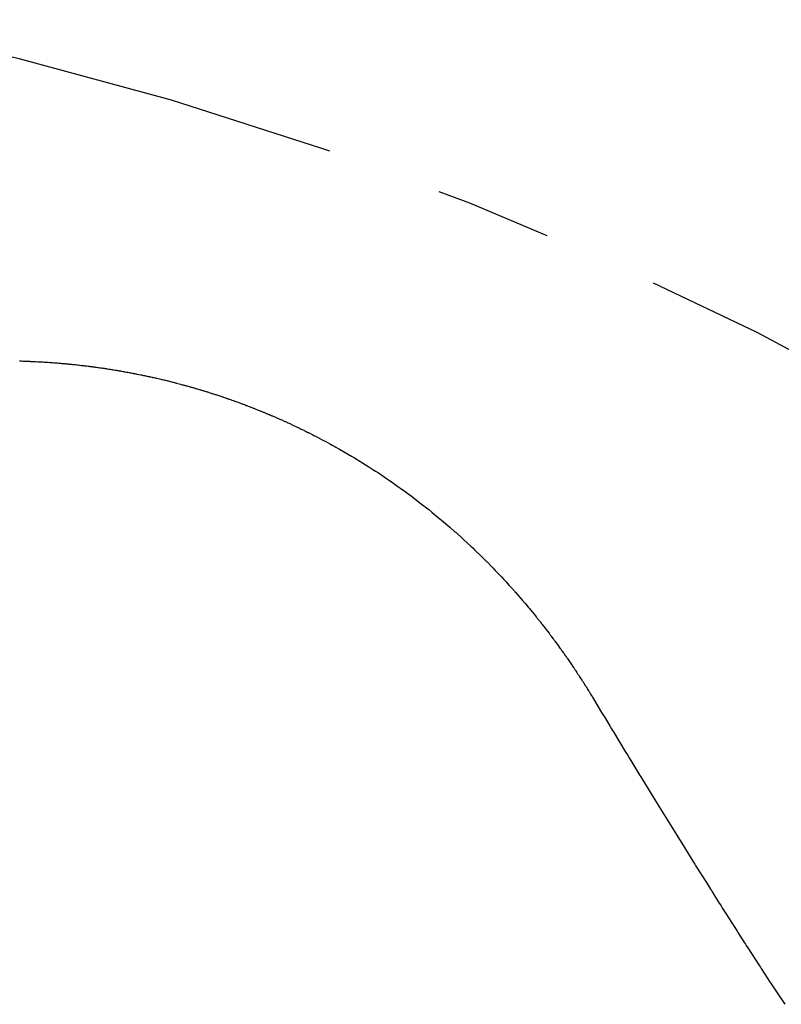
# Model space of a CAD drawing. Units: inches. Extents: x 11 to 407, y 4 to 292.
# Drawn here: x 42 to 42, y 168 to 169 of the extents above; entities that cross this region are included whole.
import ezdxf

# ---------------------------------------------------------------- set-up
doc = ezdxf.new("R2010")
doc.units = ezdxf.units.IN
doc.header["$MEASUREMENT"] = 0
doc.linetypes.add('CENTER', pattern=[0.6, 0.375, -0.075, 0.075, -0.075])
doc.layers.add('M1', color=7, linetype='Continuous')

msp = doc.modelspace()

# ---------------------------------------------------------------- linework, layer by layer
at = {"layer": 'M1', "color": 7, "linetype": 'Continuous'}
for p, q in [((41.60728, 168.34934), (41.60789, 168.34932)), ((41.60789, 168.34932), (41.60848, 168.34931)), ((41.60848, 168.34931), (41.6091, 168.34929)), ((41.6091, 168.34929), (41.6103, 168.34926)), ((41.6103, 168.34926), (41.61091, 168.34923)), ((41.61091, 168.34923), (41.61151, 168.34922)), ((41.61151, 168.34922), (41.61272, 168.34917)), ((41.61272, 168.34917), (41.61333, 168.34915)), ((41.61333, 168.34915), (41.61393, 168.34913)), ((41.61393, 168.34913), (41.61454, 168.3491)), ((41.61454, 168.3491), (41.61515, 168.34907)), ((41.61515, 168.34907), (41.61574, 168.34906)), ((41.61574, 168.34906), (41.61636, 168.34902)), ((41.61636, 168.34902), (41.61696, 168.349)), ((41.61696, 168.349), (41.61756, 168.34898)), ((41.61756, 168.34898), (41.61816, 168.34895)), ((41.61816, 168.34895), (41.61878, 168.34892)), ((41.61878, 168.34892), (41.61938, 168.3489)), ((41.61938, 168.3489), (41.61999, 168.34887)), ((41.61999, 168.34887), (41.6212, 168.34881)), ((41.6212, 168.34881), (41.62302, 168.34871)), ((41.62302, 168.34871), (41.62363, 168.34868)), ((41.62363, 168.34868), (41.62423, 168.34865)), ((41.62423, 168.34865), (41.62484, 168.34861)), ((41.62484, 168.34861), (41.62545, 168.34858)), ((41.62545, 168.34858), (41.62606, 168.34854)), ((41.62606, 168.34854), (41.62666, 168.34851)), ((41.62666, 168.34851), (41.62728, 168.34847)), ((41.62728, 168.34847), (41.62848, 168.3484)), ((41.62848, 168.3484), (41.62909, 168.34836)), ((41.62909, 168.34836), (41.62969, 168.34832)), ((41.62969, 168.34832), (41.6309, 168.34824)), ((41.6309, 168.34824), (41.63151, 168.3482)), ((41.63151, 168.3482), (41.63211, 168.34816)), ((41.63211, 168.34816), (41.63333, 168.34807)), ((41.63333, 168.34807), (41.63393, 168.34804)), ((41.63393, 168.34804), (41.63454, 168.34799)), ((41.63454, 168.34799), (41.63573, 168.34791)), ((41.63573, 168.34791), (41.63694, 168.34781)), ((41.63694, 168.34781), (41.63753, 168.34777)), ((41.63753, 168.34777), (41.63874, 168.34768)), ((41.63874, 168.34768), (41.63933, 168.34763)), ((41.63933, 168.34763), (41.63993, 168.34758)), ((41.63993, 168.34758), (41.64112, 168.34749)), ((41.64112, 168.34749), (41.64172, 168.34743)), ((41.64172, 168.34743), (41.64231, 168.34739)), ((41.64231, 168.34739), (41.6429, 168.34734)), ((41.6429, 168.34734), (41.6435, 168.34728)), ((41.6435, 168.34728), (41.64409, 168.34723)), ((41.64409, 168.34723), (41.64468, 168.34718)), ((41.64468, 168.34718), (41.64528, 168.34712)), ((41.64528, 168.34712), (41.64586, 168.34707)), ((41.64586, 168.34707), (41.64645, 168.34702)), ((41.64645, 168.34702), (41.64704, 168.34696)), ((41.64704, 168.34696), (41.64763, 168.34691)), ((41.64763, 168.34691), (41.6488, 168.3468)), ((41.6488, 168.3468), (41.6494, 168.34674)), ((41.6494, 168.34674), (41.64998, 168.34669)), ((41.64998, 168.34669), (41.65117, 168.34656)), ((41.65117, 168.34656), (41.65174, 168.34651)), ((41.65174, 168.34651), (41.65234, 168.34644)), ((41.65234, 168.34644), (41.65292, 168.34639)), ((41.65292, 168.34639), (41.6535, 168.34633)), ((41.6535, 168.34633), (41.65409, 168.34627)), ((41.65409, 168.34627), (41.65468, 168.34621)), ((41.65468, 168.34621), (41.65526, 168.34615)), ((41.65526, 168.34615), (41.65644, 168.34602)), ((41.65644, 168.34602), (41.65703, 168.34596)), ((41.65703, 168.34596), (41.65762, 168.34589)), ((41.65762, 168.34589), (41.65879, 168.34576)), ((41.65879, 168.34576), (41.65938, 168.34569)), ((41.65938, 168.34569), (41.66055, 168.34556)), ((41.66055, 168.34556), (41.66114, 168.34549)), ((41.66114, 168.34549), (41.66174, 168.34541)), ((41.66174, 168.34541), (41.66232, 168.34535)), ((41.66232, 168.34535), (41.66291, 168.34527)), ((41.66291, 168.34527), (41.66408, 168.34514)), ((41.66408, 168.34514), (41.66468, 168.34506)), ((41.66468, 168.34506), (41.66526, 168.345)), ((41.66526, 168.345), (41.66643, 168.34485)), ((41.66643, 168.34485), (41.66703, 168.34477)), ((41.66703, 168.34477), (41.66761, 168.3447)), ((41.66761, 168.3447), (41.6688, 168.34454)), ((41.6688, 168.34454), (41.66938, 168.34447)), ((41.66938, 168.34447), (41.66997, 168.34439)), ((41.66997, 168.34439), (41.67055, 168.34432)), ((41.67055, 168.34432), (41.67114, 168.34424)), ((41.67114, 168.34424), (41.67173, 168.34416)), ((41.67173, 168.34416), (41.67232, 168.34408)), ((41.67232, 168.34408), (41.6729, 168.344)), ((41.6729, 168.344), (41.67349, 168.34392)), ((41.67349, 168.34392), (41.67466, 168.34376)), ((41.67466, 168.34376), (41.67525, 168.34367)), ((41.67525, 168.34367), (41.67642, 168.34351)), ((41.67642, 168.34351), (41.67702, 168.34342)), ((41.67702, 168.34342), (41.6776, 168.34334)), ((41.6776, 168.34334), (41.67877, 168.34317)), ((41.67877, 168.34317), (41.67937, 168.34308)), ((41.67937, 168.34308), (41.67994, 168.343)), ((41.67994, 168.343), (41.68054, 168.3429)), ((41.68054, 168.3429), (41.6817, 168.34273)), ((41.6817, 168.34273), (41.68229, 168.34264)), ((41.68229, 168.34264), (41.68287, 168.34256)), ((41.68287, 168.34256), (41.68404, 168.34237)), ((41.68404, 168.34237), (41.68463, 168.34228)), ((41.68463, 168.34228), (41.68521, 168.34219)), ((41.68521, 168.34219), (41.68639, 168.342)), ((41.68639, 168.342), (41.68696, 168.34191)), ((41.68696, 168.34191), (41.68756, 168.34181)), ((41.68756, 168.34181), (41.68814, 168.34172)), ((41.68814, 168.34172), (41.6893, 168.34153)), ((41.6893, 168.34153), (41.68989, 168.34143)), ((41.68989, 168.34143), (41.69047, 168.34134)), ((41.69047, 168.34134), (41.69106, 168.34123)), ((41.69106, 168.34123), (41.69223, 168.34104)), ((41.69223, 168.34104), (41.69282, 168.34094)), ((41.69282, 168.34094), (41.69399, 168.34074)), ((41.69399, 168.34074), (41.69457, 168.34063)), ((41.69457, 168.34063), (41.69516, 168.34053)), ((41.69516, 168.34053), (41.69633, 168.34032)), ((41.69633, 168.34032), (41.69692, 168.34021)), ((41.69692, 168.34021), (41.6975, 168.34012)), ((41.6975, 168.34012), (41.69809, 168.34001)), ((41.69809, 168.34001), (41.69925, 168.3398)), ((41.69925, 168.3398), (41.69984, 168.33969)), ((41.69984, 168.33969), (41.70042, 168.33959)), ((41.70042, 168.33959), (41.70158, 168.33937)), ((41.70158, 168.33937), (41.70217, 168.33926)), ((41.70217, 168.33926), (41.70275, 168.33915)), ((41.70275, 168.33915), (41.70392, 168.33892)), ((41.70392, 168.33892), (41.70449, 168.33882)), ((41.70449, 168.33882), (41.70509, 168.3387)), ((41.70509, 168.3387), (41.70624, 168.33848)), ((41.70624, 168.33848), (41.70682, 168.33837)), ((41.70682, 168.33837), (41.7074, 168.33825)), ((41.7074, 168.33825), (41.70797, 168.33814)), ((41.70797, 168.33814), (41.70971, 168.3378)), ((41.70971, 168.3378), (41.71143, 168.33745)), ((41.71143, 168.33745), (41.71201, 168.33732)), ((41.71201, 168.33732), (41.71258, 168.33721)), ((41.71258, 168.33721), (41.71373, 168.33697)), ((41.71373, 168.33697), (41.71431, 168.33685)), ((41.71431, 168.33685), (41.71487, 168.33673)), ((41.71487, 168.33673), (41.71545, 168.3366)), ((41.71545, 168.3366), (41.71658, 168.33637)), ((41.71658, 168.33637), (41.71716, 168.33624)), ((41.71716, 168.33624), (41.71772, 168.33613)), ((41.71772, 168.33613), (41.71886, 168.33588)), ((41.71886, 168.33588), (41.71944, 168.33575)), ((41.71944, 168.33575), (41.72, 168.33563)), ((41.72, 168.33563), (41.72115, 168.33537)), ((41.72115, 168.33537), (41.72171, 168.33525)), ((41.72171, 168.33525), (41.72228, 168.33512)), ((41.72228, 168.33512), (41.72284, 168.335)), ((41.72284, 168.335), (41.72398, 168.33474)), ((41.72398, 168.33474), (41.72455, 168.33461)), ((41.72455, 168.33461), (41.72511, 168.33448)), ((41.72511, 168.33448), (41.72851, 168.33369)), ((41.72851, 168.33369), (41.72909, 168.33355)), ((41.72909, 168.33355), (41.72965, 168.33342)), ((41.72965, 168.33342), (41.73079, 168.33315)), ((41.73079, 168.33315), (41.73136, 168.33301)), ((41.73136, 168.33301), (41.73192, 168.33288)), ((41.73192, 168.33288), (41.73249, 168.33273)), ((41.73249, 168.33273), (41.73362, 168.33247)), ((41.73362, 168.33247), (41.73419, 168.33232)), ((41.73419, 168.33232), (41.73475, 168.33219)), ((41.73475, 168.33219), (41.73588, 168.33191)), ((41.73588, 168.33191), (41.73646, 168.33176)), ((41.73646, 168.33176), (41.73702, 168.33162)), ((41.73702, 168.33162), (41.73816, 168.33133)), ((41.73816, 168.33133), (41.73871, 168.33119)), ((41.73871, 168.33119), (41.73929, 168.33104)), ((41.73929, 168.33104), (41.74041, 168.33076)), ((41.74041, 168.33076), (41.74098, 168.33061)), ((41.74098, 168.33061), (41.74155, 168.33046)), ((41.74155, 168.33046), (41.74211, 168.33032)), ((41.74211, 168.33032), (41.74549, 168.32943)), ((41.74549, 168.32943), (41.74606, 168.32927)), ((41.74606, 168.32927), (41.74718, 168.32897)), ((41.74718, 168.32897), (41.74775, 168.32882)), ((41.74775, 168.32882), (41.74832, 168.32866)), ((41.74832, 168.32866), (41.74887, 168.32851)), ((41.74887, 168.32851), (41.74944, 168.32835)), ((41.74944, 168.32835), (41.75, 168.3282)), ((41.75, 168.3282), (41.75056, 168.32805)), ((41.75056, 168.32805), (41.75113, 168.32789)), ((41.75113, 168.32789), (41.75168, 168.32774)), ((41.75168, 168.32774), (41.7528, 168.32742)), ((41.7528, 168.32742), (41.75337, 168.32726)), ((41.75337, 168.32726), (41.75393, 168.32711)), ((41.75393, 168.32711), (41.7545, 168.32694)), ((41.7545, 168.32694), (41.75506, 168.32678)), ((41.75506, 168.32678), (41.75561, 168.32663)), ((41.75561, 168.32663), (41.75618, 168.32646)), ((41.75618, 168.32646), (41.75729, 168.32614)), ((41.75729, 168.32614), (41.75842, 168.32581)), ((41.75842, 168.32581), (41.75897, 168.32565)), ((41.75897, 168.32565), (41.76066, 168.32516)), ((41.76066, 168.32516), (41.76233, 168.32466)), ((41.76233, 168.32466), (41.7629, 168.32448)), ((41.7629, 168.32448), (41.76345, 168.32432)), ((41.76345, 168.32432), (41.76458, 168.32398)), ((41.76458, 168.32398), (41.76514, 168.3238)), ((41.76514, 168.3238), (41.76569, 168.32364)), ((41.76569, 168.32364), (41.76626, 168.32346)), ((41.76626, 168.32346), (41.76737, 168.32312)), ((41.76737, 168.32312), (41.76793, 168.32295)), ((41.76793, 168.32295), (41.76848, 168.32278)), ((41.76848, 168.32278), (41.7696, 168.32243)), ((41.7696, 168.32243), (41.77016, 168.32225)), ((41.77016, 168.32225), (41.77071, 168.32208)), ((41.77071, 168.32208), (41.77183, 168.32172)), ((41.77183, 168.32172), (41.77238, 168.32155)), ((41.77238, 168.32155), (41.77294, 168.32136)), ((41.77294, 168.32136), (41.77349, 168.32119)), ((41.77349, 168.32119), (41.7746, 168.32084)), ((41.7746, 168.32084), (41.77516, 168.32065)), ((41.77516, 168.32065), (41.7757, 168.32048)), ((41.7757, 168.32048), (41.77626, 168.32029)), ((41.77626, 168.32029), (41.77736, 168.31993)), ((41.77736, 168.31993), (41.78011, 168.31902)), ((41.78011, 168.31902), (41.78066, 168.31884)), ((41.78066, 168.31884), (41.78121, 168.31865)), ((41.78121, 168.31865), (41.78177, 168.31846)), ((41.78177, 168.31846), (41.7823, 168.31828)), ((41.7823, 168.31828), (41.78286, 168.31809)), ((41.78286, 168.31809), (41.78395, 168.31772)), ((41.78395, 168.31772), (41.7845, 168.31753)), ((41.7845, 168.31753), (41.78504, 168.31735)), ((41.78504, 168.31735), (41.78613, 168.31697)), ((41.78613, 168.31697), (41.78668, 168.31678)), ((41.78668, 168.31678), (41.78722, 168.31659)), ((41.78722, 168.31659), (41.78832, 168.3162)), ((41.78832, 168.3162), (41.78885, 168.31602)), ((41.78885, 168.31602), (41.7894, 168.31582)), ((41.7894, 168.31582), (41.79048, 168.31544)), ((41.79048, 168.31544), (41.79157, 168.31505)), ((41.79157, 168.31505), (41.79211, 168.31486)), ((41.79211, 168.31486), (41.79536, 168.31368)), ((41.79536, 168.31368), (41.79591, 168.31347)), ((41.79591, 168.31347), (41.79699, 168.31308)), ((41.79699, 168.31308), (41.79808, 168.31267)), ((41.79808, 168.31267), (41.79861, 168.31248)), ((41.79861, 168.31248), (41.79916, 168.31227)), ((41.79916, 168.31227), (41.80023, 168.31187)), ((41.80023, 168.31187), (41.80078, 168.31166)), ((41.80078, 168.31166), (41.80186, 168.31125)), ((41.80186, 168.31125), (41.8024, 168.31105)), ((41.8024, 168.31105), (41.80294, 168.31084)), ((41.80294, 168.31084), (41.80348, 168.31064)), ((41.80348, 168.31064), (41.80456, 168.31021)), ((41.80456, 168.31021), (41.80509, 168.31001)), ((41.80509, 168.31001), (41.80564, 168.3098)), ((41.80564, 168.3098), (41.80671, 168.30939)), ((41.80671, 168.30939), (41.80725, 168.30918)), ((41.80725, 168.30918), (41.80779, 168.30896)), ((41.80779, 168.30896), (41.80832, 168.30875)), ((41.80832, 168.30875), (41.80994, 168.30812)), ((41.80994, 168.30812), (41.81155, 168.30748)), ((41.81155, 168.30748), (41.81209, 168.30726)), ((41.81209, 168.30726), (41.81315, 168.30683)), ((41.81315, 168.30683), (41.81424, 168.30639)), ((41.81424, 168.30639), (41.81476, 168.30618)), ((41.81476, 168.30618), (41.8153, 168.30595)), ((41.8153, 168.30595), (41.81636, 168.30552)), ((41.81636, 168.30552), (41.8169, 168.3053)), ((41.8169, 168.3053), (41.81743, 168.30508)), ((41.81743, 168.30508), (41.8185, 168.30464)), ((41.8185, 168.30464), (41.81904, 168.30441)), ((41.81904, 168.30441), (41.81956, 168.3042)), ((41.81956, 168.3042), (41.82064, 168.30374)), ((41.82064, 168.30374), (41.82116, 168.30353)), ((41.82116, 168.30353), (41.82171, 168.30329)), ((41.82171, 168.30329), (41.82276, 168.30285)), ((41.82276, 168.30285), (41.82329, 168.30262)), ((41.82329, 168.30262), (41.82383, 168.30239)), ((41.82383, 168.30239), (41.82435, 168.30217)), ((41.82435, 168.30217), (41.82753, 168.3008)), ((41.82753, 168.3008), (41.82807, 168.30056)), ((41.82807, 168.30056), (41.82912, 168.3001)), ((41.82912, 168.3001), (41.83019, 168.29963)), ((41.83019, 168.29963), (41.83071, 168.2994)), ((41.83071, 168.2994), (41.83125, 168.29916)), ((41.83125, 168.29916), (41.83229, 168.2987)), ((41.83229, 168.2987), (41.8344, 168.29775)), ((41.8344, 168.29775), (41.83493, 168.29751)), ((41.83493, 168.29751), (41.83546, 168.29727)), ((41.83546, 168.29727), (41.83652, 168.29679)), ((41.83652, 168.29679), (41.83703, 168.29656)), ((41.83703, 168.29656), (41.83757, 168.29631)), ((41.83757, 168.29631), (41.83913, 168.29559)), ((41.83913, 168.29559), (41.84175, 168.29438)), ((41.84175, 168.29438), (41.8454, 168.29265)), ((41.8454, 168.29265), (41.84593, 168.2924)), ((41.84593, 168.2924), (41.84644, 168.29215)), ((41.84644, 168.29215), (41.84697, 168.2919)), ((41.84697, 168.2919), (41.84799, 168.29141)), ((41.84799, 168.29141), (41.84903, 168.2909)), ((41.84903, 168.2909), (41.8511, 168.28989)), ((41.8511, 168.28989), (41.85162, 168.28964)), ((41.85162, 168.28964), (41.85214, 168.28938)), ((41.85214, 168.28938), (41.85265, 168.28913)), ((41.85265, 168.28913), (41.85318, 168.28887)), ((41.85318, 168.28887), (41.85471, 168.28811)), ((41.85471, 168.28811), (41.85523, 168.28785)), ((41.85523, 168.28785), (41.85574, 168.28759)), ((41.85574, 168.28759), (41.85882, 168.28604)), ((41.85882, 168.28604), (41.86036, 168.28525)), ((41.86036, 168.28525), (41.8614, 168.28472)), ((41.8614, 168.28472), (41.8619, 168.28446)), ((41.8619, 168.28446), (41.86343, 168.28366)), ((41.86343, 168.28366), (41.86395, 168.28339)), ((41.86395, 168.28339), (41.86445, 168.28313)), ((41.86445, 168.28313), (41.86649, 168.28206)), ((41.86649, 168.28206), (41.86802, 168.28125)), ((41.86802, 168.28125), (41.87005, 168.28017)), ((41.87005, 168.28017), (41.87411, 168.27797)), ((41.87411, 168.27797), (41.87562, 168.27714)), ((41.87562, 168.27714), (41.87713, 168.2763)), ((41.87713, 168.2763), (41.87765, 168.27601)), ((41.87765, 168.27601), (41.87864, 168.27546)), ((41.87864, 168.27546), (41.88065, 168.27433)), ((41.88065, 168.27433), (41.88166, 168.27377)), ((41.88166, 168.27377), (41.88316, 168.27291)), ((41.88316, 168.27291), (41.88367, 168.27262)), ((41.88367, 168.27262), (41.88516, 168.27177)), ((41.88516, 168.27177), (41.89211, 168.2677)), ((41.89211, 168.2677), (41.89458, 168.26622)), ((41.89458, 168.26622), (41.89999, 168.26293)), ((41.89999, 168.26293), (41.90686, 168.25863)), ((41.90686, 168.25863), (41.91125, 168.2558)), ((41.91125, 168.2558), (41.91271, 168.25485)), ((41.91271, 168.25485), (41.91515, 168.25326)), ((41.91515, 168.25326), (41.91805, 168.25133)), ((41.91805, 168.25133), (41.91997, 168.25004)), ((41.91997, 168.25004), (41.92285, 168.24808)), ((41.92285, 168.24808), (41.92477, 168.24677)), ((41.92477, 168.24677), (41.92525, 168.24643)), ((41.92525, 168.24643), (41.92953, 168.24345)), ((41.92953, 168.24345), (41.9319, 168.24177)), ((41.9319, 168.24177), (41.93426, 168.24009)), ((41.93426, 168.24009), (41.93802, 168.23736)), ((41.93802, 168.23736), (41.94037, 168.23564)), ((41.94037, 168.23564), (41.94315, 168.23357)), ((41.94315, 168.23357), (41.94501, 168.23217)), ((41.94501, 168.23217), (41.95191, 168.22689)), ((41.95191, 168.22689), (41.9542, 168.2251)), ((41.9542, 168.2251), (41.95647, 168.22331)), ((41.95647, 168.22331), (41.9583, 168.22185)), ((41.9583, 168.22185), (41.96103, 168.21965)), ((41.96103, 168.21965), (41.9633, 168.2178)), ((41.9633, 168.2178), (41.96648, 168.21518)), ((41.96648, 168.21518), (41.96921, 168.21291)), ((41.96921, 168.21291), (41.97637, 168.20679)), ((41.97637, 168.20679), (41.98079, 168.20292)), ((41.98079, 168.20292), (41.98168, 168.20213)), ((41.98168, 168.20213), (41.98255, 168.20135)), ((41.98255, 168.20135), (41.98604, 168.19821)), ((41.98604, 168.19821), (41.98822, 168.19623)), ((41.98822, 168.19623), (41.99469, 168.19021)), ((41.99469, 168.19021), (41.99597, 168.189)), ((41.99597, 168.189), (41.99725, 168.18778)), ((41.99725, 168.18778), (41.99852, 168.18657)), ((41.99852, 168.18657), (42.00232, 168.18289)), ((42.00232, 168.18289), (42.00273, 168.18248)), ((42.00273, 168.18248), (42.00316, 168.18206)), ((42.00316, 168.18206), (42.00608, 168.17918)), ((42.00608, 168.17918), (42.00733, 168.17793)), ((42.00733, 168.17793), (42.00773, 168.17752)), ((42.00773, 168.17752), (42.00816, 168.17709)), ((42.00816, 168.17709), (42.00857, 168.17668)), ((42.00857, 168.17668), (42.01189, 168.17331)), ((42.01189, 168.17331), (42.01313, 168.17204)), ((42.01313, 168.17204), (42.0148, 168.17032)), ((42.0148, 168.17032), (42.0152, 168.1699)), ((42.0152, 168.1699), (42.01562, 168.16946)), ((42.01562, 168.16946), (42.01851, 168.16643)), ((42.01851, 168.16643), (42.01974, 168.16513)), ((42.01974, 168.16513), (42.02014, 168.1647)), ((42.02014, 168.1647), (42.02056, 168.16425)), ((42.02056, 168.16425), (42.0226, 168.16207)), ((42.0226, 168.16207), (42.02463, 168.15987)), ((42.02463, 168.15987), (42.02706, 168.15722)), ((42.02706, 168.15722), (42.02745, 168.15679)), ((42.02745, 168.15679), (42.02786, 168.15633)), ((42.02786, 168.15633), (42.03065, 168.15323)), ((42.03065, 168.15323), (42.03104, 168.15279)), ((42.03104, 168.15279), (42.03184, 168.15189)), ((42.03184, 168.15189), (42.03223, 168.15145)), ((42.03223, 168.15145), (42.03264, 168.15099)), ((42.03264, 168.15099), (42.03539, 168.14786)), ((42.03539, 168.14786), (42.03734, 168.1456)), ((42.03734, 168.1456), (42.03891, 168.14378)), ((42.03891, 168.14378), (42.03928, 168.14334)), ((42.03928, 168.14334), (42.03968, 168.14288)), ((42.03968, 168.14288), (42.04045, 168.14197)), ((42.04045, 168.14197), (42.04084, 168.14151)), ((42.04084, 168.14151), (42.04238, 168.13969)), ((42.04238, 168.13969), (42.04354, 168.13831)), ((42.04354, 168.13831), (42.04391, 168.13786)), ((42.04391, 168.13786), (42.0443, 168.13739)), ((42.0443, 168.13739), (42.04696, 168.13418)), ((42.04696, 168.13418), (42.04885, 168.13187)), ((42.04885, 168.13187), (42.05035, 168.13002)), ((42.05035, 168.13002), (42.05071, 168.12956)), ((42.05071, 168.12956), (42.0511, 168.12909)), ((42.0511, 168.12909), (42.05147, 168.12863)), ((42.05147, 168.12863), (42.05183, 168.12817)), ((42.05183, 168.12817), (42.05221, 168.1277)), ((42.05221, 168.1277), (42.0537, 168.12583)), ((42.0537, 168.12583), (42.05406, 168.12536)), ((42.05406, 168.12536), (42.05481, 168.12442)), ((42.05481, 168.12442), (42.05517, 168.12396)), ((42.05517, 168.12396), (42.05555, 168.12348)), ((42.05555, 168.12348), (42.05702, 168.12159)), ((42.05702, 168.12159), (42.05813, 168.12017)), ((42.05813, 168.12017), (42.05996, 168.11778)), ((42.05996, 168.11778), (42.06144, 168.11585)), ((42.06144, 168.11585), (42.06179, 168.11538)), ((42.06179, 168.11538), (42.06217, 168.11489)), ((42.06217, 168.11489), (42.06289, 168.11393)), ((42.06289, 168.11393), (42.06326, 168.11344)), ((42.06326, 168.11344), (42.06472, 168.11149)), ((42.06472, 168.11149), (42.06508, 168.11101)), ((42.06508, 168.11101), (42.06545, 168.11052)), ((42.06545, 168.11052), (42.06581, 168.11003)), ((42.06581, 168.11003), (42.06616, 168.10955)), ((42.06616, 168.10955), (42.06654, 168.10905)), ((42.06654, 168.10905), (42.06869, 168.10611)), ((42.06869, 168.10611), (42.07083, 168.10316)), ((42.07083, 168.10316), (42.07118, 168.10267)), ((42.07118, 168.10267), (42.07225, 168.10118)), ((42.07225, 168.10118), (42.07259, 168.10069)), ((42.07259, 168.10069), (42.07296, 168.10019)), ((42.07296, 168.10019), (42.07365, 168.09921)), ((42.07365, 168.09921), (42.07401, 168.09871)), ((42.07401, 168.09871), (42.0754, 168.09672)), ((42.0754, 168.09672), (42.07574, 168.09623)), ((42.07574, 168.09623), (42.07645, 168.09523)), ((42.07645, 168.09523), (42.07679, 168.09474)), ((42.07679, 168.09474), (42.07714, 168.09424)), ((42.07714, 168.09424), (42.07955, 168.09075)), ((42.07955, 168.09075), (42.08125, 168.08824)), ((42.08125, 168.08824), (42.08159, 168.08774)), ((42.08159, 168.08774), (42.08262, 168.08623)), ((42.08262, 168.08623), (42.08295, 168.08573)), ((42.08295, 168.08573), (42.0833, 168.08522)), ((42.0833, 168.08522), (42.08396, 168.08422)), ((42.08396, 168.08422), (42.0843, 168.08371)), ((42.0843, 168.08371), (42.0853, 168.0822)), ((42.0853, 168.0822), (42.08564, 168.08169)), ((42.08564, 168.08169), (42.08597, 168.08118)), ((42.08597, 168.08118), (42.08665, 168.08016)), ((42.08665, 168.08016), (42.08697, 168.07966)), ((42.08697, 168.07966), (42.08731, 168.07915)), ((42.08731, 168.07915), (42.08961, 168.07558)), ((42.08961, 168.07558), (42.08993, 168.07508)), ((42.08993, 168.07508), (42.09059, 168.07405)), ((42.09059, 168.07405), (42.09091, 168.07354)), ((42.09091, 168.07354), (42.09124, 168.07303)), ((42.09124, 168.07303), (42.09254, 168.07097)), ((42.09254, 168.07097), (42.09285, 168.07046)), ((42.09285, 168.07046), (42.09318, 168.06994)), ((42.09318, 168.06994), (42.09381, 168.06892)), ((42.09381, 168.06892), (42.09414, 168.0684)), ((42.09414, 168.0684), (42.09445, 168.06789)), ((42.09445, 168.06789), (42.09542, 168.06634)), ((42.09542, 168.06634), (42.09573, 168.06583)), ((42.09573, 168.06583), (42.09638, 168.06479)), ((42.09638, 168.06479), (42.09669, 168.06428)), ((42.09669, 168.06428), (42.09702, 168.06375)), ((42.09702, 168.06375), (42.09764, 168.06273)), ((42.09764, 168.06273), (42.09828, 168.06169)), ((42.09828, 168.06169), (42.09859, 168.06118)), ((42.09859, 168.06118), (42.09955, 168.05963)), ((42.09955, 168.05963), (42.10655, 168.04803)), ((42.10655, 168.04803), (42.10811, 168.04544)), ((42.10811, 168.04544), (42.10888, 168.04416)), ((42.10888, 168.04416), (42.11356, 168.03642)), ((42.11356, 168.03642), (42.11513, 168.03384)), ((42.11513, 168.03384), (42.1159, 168.03256)), ((42.1159, 168.03256), (42.11669, 168.03126)), ((42.11669, 168.03126), (42.12684, 168.0145)), ((42.12684, 168.0145), (42.12921, 168.01062)), ((42.12921, 168.01062), (42.12998, 168.00934)), ((42.12998, 168.00934), (42.13078, 168.00804)), ((42.13078, 168.00804), (42.1394, 167.99389)), ((42.1394, 167.99389), (42.1402, 167.9926)), ((42.1402, 167.9926), (42.14411, 167.9862)), ((42.14411, 167.9862), (42.15273, 167.97214)), ((42.15273, 167.97214), (42.15351, 167.97087)), ((42.15351, 167.97087), (42.15508, 167.96831)), ((42.15508, 167.96831), (42.15586, 167.96704)), ((42.15586, 167.96704), (42.16297, 167.95552)), ((42.16297, 167.95552), (42.17749, 167.9321)), ((42.17749, 167.9321), (42.18477, 167.92042)), ((42.18477, 167.92042), (42.18638, 167.91786)), ((42.18638, 167.91786), (42.18716, 167.9166)), ((42.18716, 167.9166), (42.18796, 167.91533)), ((42.18796, 167.91533), (42.19632, 167.902)), ((42.19632, 167.902), (42.19993, 167.89628)), ((42.19993, 167.89628), (42.20062, 167.89516)), ((42.20062, 167.89516), (42.20134, 167.89404)), ((42.20134, 167.89404), (42.20272, 167.89184)), ((42.20272, 167.89184), (42.20686, 167.8853)), ((42.20686, 167.8853), (42.20823, 167.88314)), ((42.20823, 167.88314), (42.20891, 167.88207)), ((42.20891, 167.88207), (42.2096, 167.88099)), ((42.2096, 167.88099), (42.21027, 167.87992)), ((42.21027, 167.87992), (42.213, 167.87563)), ((42.213, 167.87563), (42.22063, 167.86368)), ((42.22063, 167.86368), (42.22132, 167.86259)), ((42.22132, 167.86259), (42.22274, 167.86038)), ((42.22274, 167.86038), (42.22344, 167.85929)), ((42.22344, 167.85929), (42.22912, 167.85044)), ((42.22912, 167.85044), (42.22982, 167.84934)), ((42.22982, 167.84934), (42.23054, 167.84823)), ((42.23054, 167.84823), (42.23196, 167.84603)), ((42.23196, 167.84603), (42.24191, 167.83066)), ((42.24191, 167.83066), (42.24261, 167.82957)), ((42.24261, 167.82957), (42.24333, 167.82848)), ((42.24333, 167.82848), (42.25115, 167.81649)), ((42.25115, 167.81649), (42.25188, 167.81538)), ((42.25188, 167.81538), (42.25259, 167.81429)), ((42.25259, 167.81429), (42.25765, 167.80659)), ((42.25765, 167.80659), (42.26353, 167.79769))]:
    msp.add_line(p, q, dxfattribs=at)
at = {"layer": 'M1', "color": 7, "linetype": 'CENTER'}
msp.add_arc((40.88614, 165.69637), 3, 45, 86.51673, dxfattribs=at)

doc.saveas('drawing.dxf')
